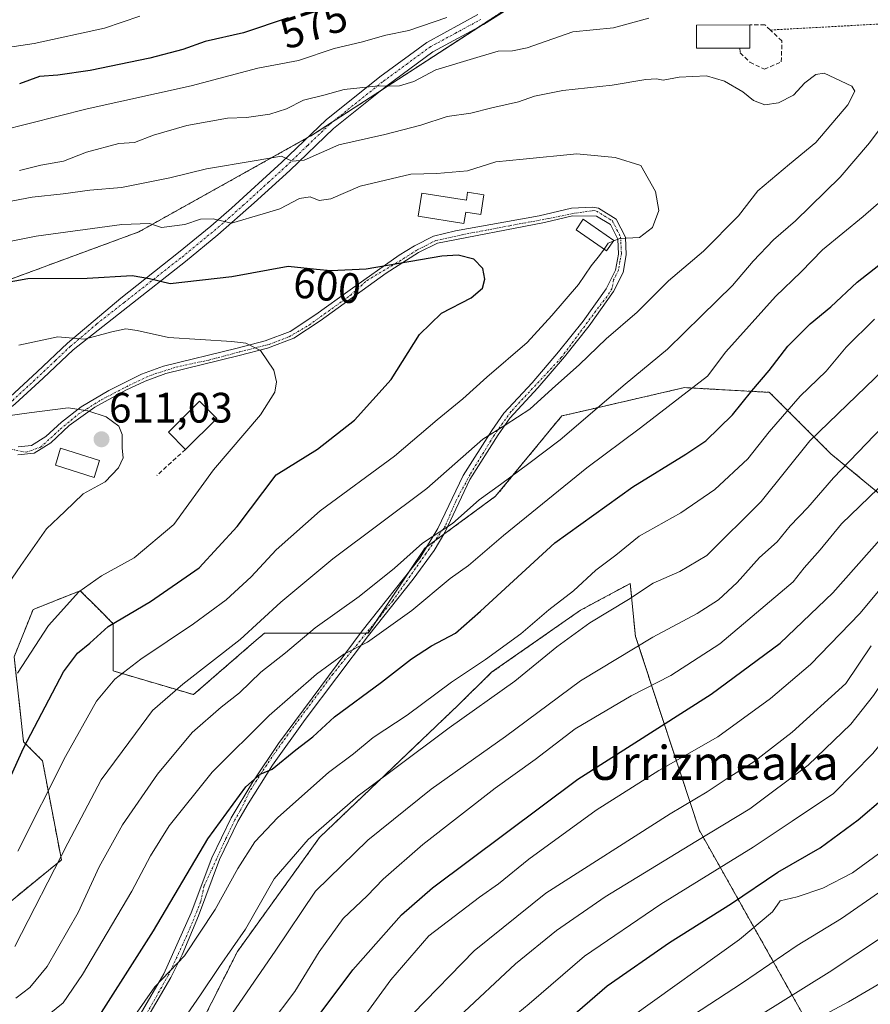
# Model space of a CAD drawing. Units: metres. Extents: x 599881 to 603303, y 4780060 to 4782425.
# Drawn here: x 601554 to 601754, y 4781294 to 4781526 of the extents above; entities that cross this region are included whole.
import ezdxf
from ezdxf.enums import TextEntityAlignment as Align

# ---------------------------------------------------------------- set-up
doc = ezdxf.new("R2010")
doc.units = ezdxf.units.M
doc.header["$MEASUREMENT"] = 0
for name, pattern in [('TRAZO_Y_PUNTO', [1, 0.5, -0.25, 0, -0.25]), ('TRAZOS', [0.75, 0.5, -0.25]), ('TRAZOSX2', [1.5, 1, -0.5])]:
    doc.linetypes.add(name, pattern=pattern)
for name, color, linetype, lineweight in [('Alambrada', 19, 'TRAZOS', 0), ('Arbolado forestal', 92, 'TRAZOS', 0), ('Arbolado forestal CxS', 92, 'Continuous', 0), ('Camino', 19, 'Continuous', 0), ('Camino Cxs', 19, 'Continuous', 0), ('Camino eje', 39, 'TRAZO_Y_PUNTO', 13), ('Carátula', 7, 'Continuous', 5), ('Curva de nivel maestra', 36, 'Continuous', 30), ('Curva de nivel normal', 36, 'Continuous', 0), ('Edificación', 1, 'Continuous', 13), ('Edificación Cxs', 1, 'Continuous', 13), ('Edificación ligera', 1, 'Continuous', 0), ('Edificación ligera Cxs', 1, 'Continuous', 0), ('Muro lineal', 1, 'TRAZOSX2', 13), ('Pastizal CxS', 92, 'Continuous', 0), ('Pista pavimentada', 135, 'Continuous', 13), ('Pista pavimentada Cxs', 135, 'Continuous', 0), ('Pista pavimentada eje', 135, 'TRAZO_Y_PUNTO', 0), ('Punto de cota en terreno', 7, 'Continuous', 0), ('Rótulo de curva de nivel directora', 19, 'Continuous', 0), ('Rótulo de punto de cota en terreno', 19, 'Continuous', 0), ('Texto cartográfico', 19, 'Continuous', 0)]:
    doc.layers.add(name, color=color, linetype=linetype, lineweight=lineweight)
doc.styles.add('Arial', font='txt', dxfattribs={"height": 0.2})

# ---------------------------------------------------------------- blocks, each defined once
blk = doc.blocks.new('*U151')
at = {"layer": 'Pastizal CxS', "color": 92, "linetype": 'Continuous', "lineweight": 0}
for points in [[(601776.16, 4781398.16, 538.76), (601745.01, 4781423.73, 561.78), (601730.56, 4781438.19, 572.78), (601710.54, 4781439.3, 580.4), (601687.58, 4781434, 585.2), (601681.62, 4781432.63, 586.87), (601666.05, 4781413.72, 584.01), (601649.37, 4781401.49, 584.25), (601636.03, 4781381.47, 580.41), (601611.56, 4781381.47, 588.29), (601609.08, 4781379.33, 588.28), (601594.88, 4781367.02, 588.18), (601575.97, 4781372.58, 595.63), (601575.97, 4781383.7, 599.45), (601572.25, 4781387.41, 602.01), (601568.18, 4781391.48, 604.89), (601557.06, 4781387.04, 607.37), (601552.61, 4781375.91, 606.11), (601554.84, 4781355.9, 600.09), (601559.29, 4781351.45, 597.43), (601563.74, 4781328.09, 589.53), (601551.5, 4781318.09, 592.85)], [(601545.81, 4781462.64, 600.18), (601581.96, 4781475.96, 595.34), (601622.87, 4781498.79, 588.08), (601674.38, 4781532.2, 579.04)]]:
    blk.add_polyline3d(points, dxfattribs=at)
blk = doc.blocks.new('*U237')
at = {"layer": 'Curva de nivel maestra', "color": 36, "linetype": 'Continuous', "lineweight": 30}
blk.add_polyline3d([(601540.5, 4781322.96, 600), (601554.8, 4781354.4, 600), (601564.26, 4781372.36, 600), (601567.52, 4781376.76, 600), (601570.44, 4781379.09, 600), (601574.74, 4781383.06, 600), (601584.72, 4781388.97, 600), (601596.18, 4781396.89, 600), (601605.18, 4781406.61, 600), (601614.38, 4781418.75, 600), (601624.09, 4781424.8, 600), (601632.8, 4781431.63, 600), (601641.43, 4781441.23, 600), (601648.08, 4781451.78, 600), (601653.31, 4781456.84, 600), (601660.32, 4781460.42, 600), (601662.98, 4781462.75, 600), (601663.5, 4781464.86, 600), (601663, 4781467.34, 600), (601660.89, 4781469.54, 600), (601657.2, 4781470.48, 600), (601653.36, 4781470.27, 600), (601635.55, 4781467.22, 600), (601627.21, 4781466.83, 600), (601623.86, 4781467.1, 600), (601617.21, 4781467.8, 600), (601603.93, 4781465.4, 600), (601589.39, 4781463.71, 600), (601584.49, 4781464.92, 600), (601580.41, 4781465.65, 600), (601569.78, 4781464.96, 600), (601555.86, 4781464.95, 600), (601544.34, 4781462.84, 600)], dxfattribs=at)
blk = doc.blocks.new('*U239')
at = {"layer": 'Curva de nivel maestra', "color": 36, "linetype": 'Continuous', "lineweight": 30}
blk.add_polyline3d([(601612.77, 4781275.97, 550), (601632.41, 4781302.22, 550), (601643.85, 4781315.14, 550), (601651.19, 4781321.54, 550), (601685.43, 4781347.07, 550), (601716.84, 4781367.09, 550), (601733.1, 4781379.09, 550), (601745.48, 4781390.96, 550), (601757.08, 4781404.12, 550)], dxfattribs=at)
blk = doc.blocks.new('*U240')
at = {"layer": 'Curva de nivel maestra', "color": 36, "linetype": 'Continuous', "lineweight": 30}
for points in [[(601569.38, 4781286.1, 575), (601585.46, 4781311.4, 575), (601598.24, 4781333.02, 575), (601607.23, 4781345.32, 575), (601610.56, 4781348.27, 575), (601613.39, 4781349.42, 575), (601618.96, 4781354.02, 575), (601622.95, 4781357.09, 575), (601628.09, 4781361.76, 575), (601639.13, 4781369.95, 575), (601646.21, 4781375.45, 575), (601650.97, 4781378.48, 575), (601656.58, 4781381.5, 575), (601662.47, 4781386.67, 575), (601679.99, 4781402.75, 575), (601698.39, 4781415.92, 575), (601710.87, 4781423.67, 575), (601715.54, 4781426.81, 575), (601721.85, 4781432.91, 575), (601726.43, 4781438.54, 575), (601730.51, 4781443.33, 575), (601734.87, 4781449.06, 575), (601740.19, 4781454.29, 575), (601745.04, 4781458.3, 575), (601751.22, 4781464.1, 575), (601756.37, 4781468.17, 575)], [(601617.15, 4781526.36, 575), (601606.66, 4781522.83, 575), (601597.64, 4781520.82, 575), (601592.36, 4781518.95, 575), (601584.58, 4781516.87, 575), (601570.56, 4781513.98, 575), (601562.89, 4781512.9, 575), (601558.55, 4781512.55, 575), (601553.86, 4781510.85, 575)]]:
    blk.add_polyline3d(points, dxfattribs=at)
blk = doc.blocks.new('*U253')
at = {"layer": 'Curva de nivel maestra', "color": 36, "linetype": 'Continuous', "lineweight": 30}
blk.add_polyline3d([(601679.49, 4781287.35, 525), (601692.31, 4781298.44, 525), (601707.04, 4781308.67, 525), (601721.6, 4781317.85, 525), (601732.54, 4781325.2, 525), (601742.54, 4781330.92, 525), (601751.48, 4781337.54, 525), (601757.32, 4781342.58, 525), (601765.48, 4781353.72, 525), (601770.2, 4781364.52, 525), (601773.61, 4781369.2, 525), (601781.34, 4781373.15, 525), (601790.54, 4781378.09, 525), (601796.44, 4781381.09, 525), (601805.36, 4781386.68, 525), (601825.07, 4781398.12, 525), (601835.8, 4781404.15, 525), (601850.98, 4781414.37, 525), (601878.47, 4781431.77, 525), (601905.84, 4781447.89, 525), (601923.25, 4781459.46, 525)], dxfattribs=at)
blk = doc.blocks.new('5PATER')
at = {"layer": 'Carátula', "linetype": 'Continuous', "lineweight": 5}
h = blk.add_hatch(color=250, dxfattribs=at)
edge = h.paths.add_edge_path()
edge.add_ellipse((0, 0.01), major_axis=(-1.33, -1.34), ratio=0.999422, start_angle=0, end_angle=360)

msp = doc.modelspace()

# ---------------------------------------------------------------- linework, layer by layer
at = {"layer": 'Alambrada', "color": 19, "linetype": 'TRAZOS', "lineweight": 0}
msp.add_polyline3d([(601838.79, 4781534.86, 577.13), (601796.24, 4781529.38, 585.53), (601771.11, 4781525.73, 587), (601730.78, 4781523.5, 587.69)], dxfattribs=at)
at = {"layer": 'Arbolado forestal', "color": 92, "linetype": 'TRAZOS', "lineweight": 0}
for points in [[(601545.81, 4781462.64, 600.18), (601581.96, 4781475.96, 595.34), (601621.75, 4781498.16, 588.28), (601622.87, 4781498.79, 588.08), (601627.65, 4781501.89, 587.28), (601638.96, 4781509.22, 585.2), (601662.02, 4781524.18, 581.15), (601674.38, 4781532.2, 579.05)], [(601551.5, 4781318.09, 592.85), (601563.74, 4781328.1, 589.53), (601559.29, 4781351.45, 597.43), (601554.84, 4781355.9, 600.09), (601552.61, 4781375.91, 606.11), (601557.06, 4781387.04, 607.37), (601568.18, 4781391.48, 604.89), (601572.25, 4781387.42, 602.01), (601575.97, 4781383.7, 599.45), (601575.97, 4781372.58, 595.63), (601594.88, 4781367.02, 588.18), (601609.08, 4781379.33, 588.28), (601611.56, 4781381.47, 588.29), (601634.23, 4781381.47, 580.9), (601635.58, 4781381.47, 580.53), (601636.02, 4781381.47, 580.41), (601637.97, 4781384.39, 580.97), (601645.72, 4781396.02, 583.57), (601649.37, 4781401.49, 584.25), (601649.86, 4781401.85, 584.27), (601651.71, 4781403.21, 584.34), (601653.79, 4781404.73, 584.25), (601666.05, 4781413.72, 584.01), (601681.62, 4781432.63, 586.87), (601687.58, 4781434.01, 585.2), (601710.54, 4781439.3, 580.4), (601730.56, 4781438.19, 572.78), (601745.01, 4781423.73, 561.78), (601776.16, 4781398.16, 538.76)], [(601739.27, 4781290.23, 505.48), (601713.98, 4781335.19, 536.23), (601699, 4781380.73, 560.94), (601697.75, 4781393.16, 566.04), (601686.01, 4781386.86, 566.88), (601665.11, 4781372.26, 567.57), (601657.2, 4781364.51, 566.66), (601624.56, 4781333.36, 563.89), (601605.22, 4781306.53, 564.24), (601596.06, 4781288.4, 562.85), (601594.19, 4781275.3, 557.97), (601605.42, 4781267.19, 550.05)]]:
    msp.add_polyline3d(points, dxfattribs=at)
at = {"layer": 'Arbolado forestal CxS', "color": 92, "linetype": 'Continuous', "lineweight": 0}
for points in [[(601674.38, 4781532.2, 579.04), (601622.87, 4781498.79, 588.08), (601581.96, 4781475.96, 595.34), (601545.81, 4781462.64, 600.18), (601545.81, 4781462.64, 600.18), (601529.45, 4781478.03, 590.65), (601509.06, 4781471.65, 593.53), (601469.43, 4781467.17, 598.76), (601448.34, 4781462.06, 604.18), (601421.5, 4781462.7, 606.61), (601452.81, 4781525.33, 565.88), (601472.84, 4781533.21, 557.52)], [(601551.5, 4781318.09, 592.85), (601563.74, 4781328.09, 589.53), (601559.29, 4781351.45, 597.43), (601554.84, 4781355.9, 600.09), (601552.61, 4781375.91, 606.11), (601557.06, 4781387.04, 607.37), (601568.18, 4781391.48, 604.89), (601572.25, 4781387.41, 602.01), (601575.97, 4781383.7, 599.45), (601575.97, 4781372.58, 595.63), (601594.88, 4781367.02, 588.18), (601609.08, 4781379.33, 588.28), (601611.56, 4781381.47, 588.29), (601636.03, 4781381.47, 580.41), (601649.37, 4781401.49, 584.25), (601666.05, 4781413.72, 584.01), (601681.62, 4781432.63, 586.87), (601687.58, 4781434, 585.2), (601710.54, 4781439.3, 580.4), (601730.56, 4781438.19, 572.78), (601745.01, 4781423.73, 561.78), (601776.16, 4781398.16, 538.76)], [(601739.27, 4781290.23, 505.48), (601713.98, 4781335.19, 536.23), (601699, 4781380.73, 560.94), (601697.75, 4781393.16, 566.04), (601686.01, 4781386.86, 566.88), (601665.11, 4781372.26, 567.57), (601657.2, 4781364.51, 566.66), (601624.56, 4781333.36, 563.89), (601605.22, 4781306.53, 564.24), (601596.06, 4781288.4, 562.85)]]:
    msp.add_polyline3d(points, dxfattribs=at)
msp.add_polyline3d([(601739.27, 4781290.23, 505.48), (601742.06, 4781285.28, 502.2), (601738.94, 4781276.55, 497.42), (601706.49, 4781258.46, 501.41), (601687.15, 4781257.83, 510.56), (601670.31, 4781264.69, 519.81), (601658.45, 4781274.05, 528.81), (601649.09, 4781277.79, 533.83), (601640.76, 4781276.6, 535.72), (601635.99, 4781275.92, 538.67), (601632.25, 4781264.07, 537.92), (601605.42, 4781267.19, 550.05), (601594.19, 4781275.3, 557.97), (601596.06, 4781288.4, 562.85), (601605.22, 4781306.53, 564.24), (601624.56, 4781333.36, 563.89), (601657.2, 4781364.51, 566.66), (601665.11, 4781372.26, 567.57), (601686.01, 4781386.86, 566.88), (601697.75, 4781393.16, 566.04), (601699, 4781380.73, 560.94), (601713.98, 4781335.19, 536.23), (601739.27, 4781290.23, 505.48)], close=True, dxfattribs=at)
at = {"layer": 'Camino', "color": 19, "linetype": 'Continuous', "lineweight": 0}
for points in [[(601553.55, 4781425.32, 611.06), (601556.73, 4781425.66, 610.96), (601560.12, 4781427.76, 610.75), (601563.74, 4781431.2, 610.32), (601568.43, 4781434.78, 609.58), (601574.94, 4781438.65, 608.36), (601582.62, 4781442.45, 607.26), (601587.79, 4781444.37, 606.7), (601605.15, 4781448.6, 605.32), (601611.75, 4781450.34, 604.29), (601617.64, 4781452.55, 603.17), (601623.69, 4781456.52, 601.84), (601631.75, 4781462.36, 600.52), (601643.36, 4781470.47, 599.63), (601646.97, 4781472.72, 599.39), (601651.4, 4781474.98, 598.93), (601656.6, 4781476.25, 598.55), (601676.27, 4781479.78, 597.24), (601683.94, 4781481.58, 596.96), (601688.93, 4781481.76, 596.62), (601690.29, 4781481.53, 596.46), (601694.47, 4781478.97, 595.83), (601696.63, 4781474.74, 594.85), (601696.83, 4781470.58, 594.01), (601696.07, 4781466.37, 593.17), (601693.86, 4781461.94, 592.39), (601688.1, 4781453.85, 591.76), (601682.29, 4781446.57, 591.45), (601675.99, 4781439.24, 590.78), (601669.41, 4781432.13, 589.94), (601666.63, 4781428.22, 589.44), (601660.01, 4781417.69, 587.43), (601654.07, 4781405.22, 584.36), (601651.61, 4781400.93, 583.46), (601646.66, 4781394.18, 582.85), (601636.08, 4781380.91, 580.21), (601621.21, 4781361.13, 576.61), (601613.52, 4781350.37, 574.82), (601607.76, 4781341.33, 573.66), (601605.35, 4781337.15, 573.28), (601600.99, 4781328.21, 572.25), (601596.03, 4781314.94, 571.04), (601592.21, 4781305.73, 570.13), (601589.52, 4781300.44, 569.64), (601579.47, 4781283.19, 568.24)], [(601576.75, 4781282.14, 568.24), (601587.9, 4781301.27, 570.28), (601594.35, 4781315.63, 571.78), (601599.17, 4781328.58, 573.03), (601603.75, 4781338.02, 573.97), (601608.82, 4781346.5, 575.13), (601614.86, 4781355.5, 576.15), (601634.64, 4781382.02, 580.99), (601648.2, 4781399.15, 583.7), (601652.47, 4781406.09, 585.12), (601658.41, 4781418.57, 588.4), (601665.12, 4781429.23, 590), (601668, 4781433.28, 590.42), (601674.63, 4781440.45, 591.43), (601680.89, 4781447.73, 592.17), (601686.65, 4781454.94, 592.4), (601692.08, 4781462.55, 592.74), (601694.33, 4781466.96, 593.55), (601695, 4781470.7, 594.23), (601694.83, 4781474.26, 594.85), (601693.09, 4781477.69, 595.76), (601689.78, 4781479.71, 596.43), (601684.14, 4781479.76, 596.94), (601677.59, 4781478.2, 597.21), (601652.34, 4781473.35, 599.31), (601647.87, 4781471.14, 599.69), (601640.23, 4781466.22, 600.05), (601624.72, 4781455.02, 601.98), (601618.47, 4781450.92, 603.32), (601612.3, 4781448.6, 604.6), (601605.6, 4781446.84, 605.65), (601588.32, 4781442.64, 607.1), (601583.46, 4781440.84, 607.54), (601578.95, 4781438.69, 608.1), (601571.62, 4781434.67, 609.43), (601565.61, 4781430.4, 610.42), (601561.23, 4781426.31, 610.81), (601557.34, 4781423.89, 611.07), (601553.52, 4781423.49, 611.25)]]:
    msp.add_polyline3d(points, dxfattribs=at)
at = {"layer": 'Camino Cxs', "color": 19, "linetype": 'Continuous', "lineweight": 0}
for points in [[(601553.55, 4781425.32, 611.06), (601556.73, 4781425.66, 610.96), (601560.12, 4781427.76, 610.75), (601563.74, 4781431.2, 610.32), (601568.43, 4781434.78, 609.58), (601574.94, 4781438.65, 608.36), (601582.62, 4781442.45, 607.26), (601587.79, 4781444.37, 606.7), (601605.15, 4781448.6, 605.32), (601611.75, 4781450.34, 604.29), (601617.64, 4781452.55, 603.17), (601623.69, 4781456.52, 601.84), (601631.75, 4781462.36, 600.52), (601643.36, 4781470.47, 599.63), (601646.97, 4781472.72, 599.39), (601651.4, 4781474.98, 598.93), (601656.6, 4781476.25, 598.55), (601676.27, 4781479.78, 597.24), (601683.94, 4781481.58, 596.96), (601688.93, 4781481.76, 596.62), (601690.29, 4781481.53, 596.46), (601694.47, 4781478.97, 595.83), (601696.63, 4781474.74, 594.85), (601696.83, 4781470.58, 594.01), (601696.07, 4781466.37, 593.17), (601693.86, 4781461.94, 592.39), (601688.1, 4781453.85, 591.76), (601682.29, 4781446.57, 591.45), (601675.99, 4781439.24, 590.78), (601669.41, 4781432.13, 589.94), (601666.63, 4781428.22, 589.44), (601660.01, 4781417.69, 587.43), (601654.07, 4781405.22, 584.36), (601651.61, 4781400.93, 583.46), (601646.66, 4781394.18, 582.85), (601636.08, 4781380.91, 580.21), (601621.21, 4781361.13, 576.61), (601613.52, 4781350.37, 574.82), (601607.76, 4781341.33, 573.66), (601605.35, 4781337.15, 573.28), (601600.99, 4781328.21, 572.25), (601596.03, 4781314.94, 571.04), (601592.21, 4781305.73, 570.13), (601589.52, 4781300.44, 569.64), (601579.47, 4781283.19, 568.24)], [(601576.75, 4781282.14, 568.24), (601587.9, 4781301.27, 570.28), (601594.35, 4781315.63, 571.78), (601599.17, 4781328.58, 573.03), (601603.75, 4781338.02, 573.97), (601608.82, 4781346.5, 575.13), (601614.86, 4781355.5, 576.15), (601634.64, 4781382.02, 580.99), (601648.2, 4781399.15, 583.7), (601652.47, 4781406.09, 585.12), (601658.41, 4781418.57, 588.4), (601665.12, 4781429.23, 590), (601668, 4781433.28, 590.42), (601674.63, 4781440.45, 591.43), (601680.89, 4781447.73, 592.17), (601686.65, 4781454.94, 592.4), (601692.08, 4781462.55, 592.74), (601694.33, 4781466.96, 593.55), (601695, 4781470.7, 594.23), (601694.83, 4781474.26, 594.85), (601693.09, 4781477.69, 595.76), (601689.78, 4781479.71, 596.43), (601684.14, 4781479.76, 596.94), (601677.59, 4781478.2, 597.21), (601652.34, 4781473.35, 599.31), (601647.87, 4781471.14, 599.69), (601640.23, 4781466.22, 600.05), (601624.72, 4781455.02, 601.98), (601618.47, 4781450.92, 603.32), (601612.3, 4781448.6, 604.6), (601605.6, 4781446.84, 605.65), (601588.32, 4781442.64, 607.1), (601583.46, 4781440.84, 607.54), (601578.95, 4781438.69, 608.1), (601571.62, 4781434.67, 609.43), (601565.61, 4781430.4, 610.42), (601561.23, 4781426.31, 610.81), (601557.34, 4781423.89, 611.07), (601553.52, 4781423.49, 611.25)]]:
    msp.add_polyline3d(points, dxfattribs=at)
at = {"layer": 'Camino eje', "color": 39, "linetype": 'TRAZO_Y_PUNTO', "lineweight": 13}
msp.add_polyline3d([(601550.84, 4781425.02, 611.18), (601555.42, 4781424.09, 611.13), (601558.81, 4781425.26, 610.93), (601563.47, 4781429.49, 610.54), (601567.81, 4781433.09, 610.04), (601573.2, 4781436.47, 608.95), (601579.76, 4781439.86, 607.82), (601584.74, 4781442.19, 607.29), (601590.67, 4781444.09, 606.61), (601598.5, 4781445.79, 606.07), (601605.69, 4781447.69, 605.48), (601612.68, 4781449.49, 604.36), (601617.44, 4781451.29, 603.41), (601622.1, 4781454.04, 602.36), (601631.83, 4781461.03, 600.67), (601635.76, 4781464.54, 600.16), (601643.37, 4781469.07, 599.85), (601647.6, 4781471.72, 599.58), (601651.94, 4781473.94, 599.18), (601658.19, 4781475.31, 598.58), (601669.41, 4781477.43, 597.7), (601678.51, 4781479.12, 597.15), (601684.86, 4781480.39, 596.92), (601689.12, 4781480.99, 596.57), (601689.8, 4781480.87, 596.48), (601691.89, 4781479.59, 596.15), (601693.55, 4781478.58, 595.9), (601694.63, 4781476.47, 595.34), (601695.5, 4781474.75, 594.92), (601695.68, 4781470.89, 594.2), (601695.35, 4781469.02, 593.92), (601694.97, 4781466.92, 593.46), (601693.86, 4781464.7, 593.01), (601693.48, 4781462.67, 592.58), (601692.32, 4781460.77, 592.41), (601690.31, 4781458.23, 592.31), (601681.53, 4781446.37, 591.62), (601669.67, 4781433.67, 590.42), (601665.54, 4781427.85, 589.5), (601660.04, 4781418.86, 587.9), (601656.65, 4781412.51, 586.37), (601654.22, 4781406.79, 584.94), (601649.67, 4781400.29, 583.72), (601641.84, 4781389.12, 582.29), (601627.69, 4781371.83, 578.66), (601617.8, 4781358.57, 576.2), (601613.96, 4781353.19, 575.53), (601610.94, 4781348.69, 575.26), (601608.06, 4781344.17, 574.45), (601605.88, 4781339.69, 573.9), (601604.62, 4781337.51, 573.58), (601602.5, 4781333.15, 572.58), (601600.32, 4781328.32, 572.52), (601597.37, 4781322.01, 571.6), (601596.55, 4781318.2, 571.27), (601594.64, 4781313.41, 571.06), (601592.38, 4781308.29, 570.44), (601589.01, 4781301.02, 569.95), (601584, 4781292.24, 569.52)], dxfattribs=at)
at = {"layer": 'Curva de nivel normal', "color": 36, "linetype": 'Continuous', "lineweight": 0}
for points in [[(601654.57, 4781526.45, 580), (601645.62, 4781523.38, 580), (601640.18, 4781522.31, 580), (601634.34, 4781520.67, 580), (601628, 4781519.14, 580), (601619.64, 4781516.32, 580), (601610.05, 4781514.52, 580), (601594.36, 4781510.38, 580), (601569.8, 4781504.94, 580), (601549.28, 4781499.79, 580)], [(601582.23, 4781526.75, 570), (601573.89, 4781523.96, 570), (601557.33, 4781520.36, 570), (601549.45, 4781519.12, 570)], [(601702.11, 4781526.3, 585), (601693.85, 4781524.04, 585), (601684.22, 4781523.04, 585), (601679.55, 4781521.42, 585), (601673.51, 4781519.31, 585), (601670.05, 4781518.62, 585), (601666.61, 4781518.52, 585), (601661.61, 4781517.03, 585), (601651.98, 4781514.1, 585), (601646.78, 4781511.41, 585), (601643.42, 4781510.34, 585), (601637.77, 4781510.29, 585), (601630.34, 4781509.53, 585), (601625.59, 4781508.19, 585), (601620.78, 4781506.96, 585), (601616.76, 4781504.98, 585), (601612.86, 4781503.7, 585), (601607.38, 4781502.94, 585), (601602.89, 4781502.72, 585), (601593.28, 4781501.03, 585), (601585.46, 4781498.76, 585), (601580.95, 4781497.03, 585), (601577.25, 4781496.75, 585), (601569.65, 4781494.77, 585), (601564.25, 4781492.66, 585), (601558.89, 4781491.65, 585), (601553.89, 4781490.4, 585)], [(601544.02, 4781481.69, 590), (601556.9, 4781484.14, 590), (601564.15, 4781484.93, 590), (601570.46, 4781485.77, 590), (601577.92, 4781486.46, 590), (601589.32, 4781488.72, 590), (601597.92, 4781490.81, 590), (601609.18, 4781492.69, 590), (601615.63, 4781493.81, 590), (601618.1, 4781492.62, 590), (601620.97, 4781492.87, 590), (601629.1, 4781496.49, 590), (601639.98, 4781498.88, 590), (601648.44, 4781501.1, 590), (601654.6, 4781503.15, 590), (601660.22, 4781503.94, 590), (601665.18, 4781505.19, 590), (601671.42, 4781506.56, 590), (601675.18, 4781507.94, 590), (601681.88, 4781509.25, 590), (601693.54, 4781510.53, 590), (601701.44, 4781511.88, 590), (601703.94, 4781512.04, 590), (601705.55, 4781511.72, 590), (601709.32, 4781512.42, 590), (601715.72, 4781512.68, 590), (601719.97, 4781511.48, 590), (601724.29, 4781508.92, 590), (601726.84, 4781506.88, 590), (601729.47, 4781505.88, 590), (601732.68, 4781506.38, 590), (601736.21, 4781508.19, 590), (601738.88, 4781511.06, 590), (601741.5, 4781513.06, 590), (601743.42, 4781513.31, 590), (601749.94, 4781510.26, 590), (601750.71, 4781509.11, 590), (601749.06, 4781505.86, 590), (601741.47, 4781497, 590), (601735.26, 4781491.92, 590), (601727.8, 4781485.66, 590), (601723.24, 4781479.77, 590), (601715.03, 4781471.4, 590), (601706.78, 4781464.41, 590), (601699.4, 4781457.08, 590), (601692.08, 4781450.75, 590), (601685.82, 4781444.75, 590), (601679.37, 4781439, 590), (601674.13, 4781434.26, 590), (601668.3, 4781430.47, 590), (601663.07, 4781427.18, 590), (601649.88, 4781415.55, 590), (601627.66, 4781398.96, 590), (601615.45, 4781388.81, 590), (601605.88, 4781380, 590), (601592.36, 4781369.44, 590), (601585.23, 4781363.26, 590), (601581.17, 4781357.89, 590), (601573.08, 4781346.94, 590), (601565.28, 4781332.05, 590), (601552.74, 4781307.68, 590)], [(601553.04, 4781295.5, 585), (601556.34, 4781298.04, 585), (601560.36, 4781302.98, 585), (601567.72, 4781315.74, 585), (601572.62, 4781326.47, 585), (601578.16, 4781336.36, 585), (601586.37, 4781348.25, 585), (601594.52, 4781358.09, 585), (601601.35, 4781364.09, 585), (601605.69, 4781367.4, 585), (601610.7, 4781372.3, 585), (601616.55, 4781376.85, 585), (601623.55, 4781382.72, 585), (601633.88, 4781390.14, 585), (601642.22, 4781396.77, 585), (601648.81, 4781402.7, 585), (601655.92, 4781407.31, 585), (601662.14, 4781412.86, 585), (601667.22, 4781416.46, 585), (601673.88, 4781421.46, 585), (601681.22, 4781426.99, 585), (601696.54, 4781440.14, 585), (601706.54, 4781448.39, 585), (601714.54, 4781456.2, 585), (601721.87, 4781463.36, 585), (601726.76, 4781469.1, 585), (601731.48, 4781474.12, 585), (601736.67, 4781478.61, 585), (601747.2, 4781488.89, 585), (601754.12, 4781496.94, 585), (601759.84, 4781504.61, 585)], [(601693.77, 4781473.81, 595), (601695.21, 4781474.42, 595), (601699.98, 4781474.68, 595), (601703.04, 4781477.04, 595), (601704.51, 4781480.99, 595), (601703.74, 4781485.51, 595), (601700.3, 4781491.64, 595), (601694.24, 4781493.5, 595), (601685.21, 4781494.37, 595), (601672.55, 4781493.13, 595), (601666.07, 4781492.44, 595), (601659.42, 4781490.33, 595), (601652.2, 4781489.72, 595), (601646.08, 4781489.59, 595), (601634.15, 4781486.7, 595), (601627.22, 4781483.72, 595), (601624.51, 4781483.36, 595), (601622.38, 4781484.26, 595), (601619.84, 4781483.83, 595), (601615.22, 4781481.38, 595), (601611.26, 4781480.2, 595), (601603.85, 4781478.05, 595), (601599.5, 4781479.08, 595), (601596.51, 4781478.95, 595), (601592.79, 4781477.69, 595), (601587.37, 4781477.04, 595), (601584.5, 4781477.94, 595), (601577.98, 4781477.72, 595), (601557.83, 4781474.94, 595), (601545.5, 4781472.54, 595)], [(601929.95, 4781487.07, 535), (601907.25, 4781471.08, 535), (601881.64, 4781455.99, 535), (601836.28, 4781427.45, 535), (601823.86, 4781420.77, 535), (601818.53, 4781417.18, 535), (601814.2, 4781413.38, 535), (601808.86, 4781410.01, 535), (601804.53, 4781406.82, 535), (601800.53, 4781404.77, 535), (601795.05, 4781401.36, 535), (601783.62, 4781394.48, 535), (601770.72, 4781385.2, 535), (601760, 4781374.26, 535), (601755.09, 4781366.84, 535), (601749.77, 4781360.09, 535), (601739.7, 4781350.43, 535), (601725.91, 4781340.09, 535), (601713.21, 4781332.44, 535), (601691.88, 4781319.4, 535), (601680.42, 4781311.5, 535), (601670.72, 4781303.6, 535), (601657.45, 4781291.18, 535)], [(601560.89, 4781291.75, 580), (601564.17, 4781294.47, 580), (601568.72, 4781301.07, 580), (601580.36, 4781320.76, 580), (601584.75, 4781329.09, 580), (601589.15, 4781336.09, 580), (601599.25, 4781348.76, 580), (601612.73, 4781362.09, 580), (601623.86, 4781371.82, 580), (601630.26, 4781376.53, 580), (601635.9, 4781379.36, 580), (601646.29, 4781386.8, 580), (601655.34, 4781394.37, 580), (601659.64, 4781397.42, 580), (601667.89, 4781404.46, 580), (601687.5, 4781420.44, 580), (601700.17, 4781429.82, 580), (601715.93, 4781442, 580), (601720.32, 4781447.69, 580), (601731.99, 4781460.78, 580), (601738, 4781466.56, 580), (601743.06, 4781471.76, 580), (601752.67, 4781479.58, 580), (601756.86, 4781483.26, 580)], [(601693.77, 4781473.81, 595), (601692.54, 4781473.3, 595), (601691.59, 4781471.93, 595)], [(601691.59, 4781471.93, 595), (601690.54, 4781470.42, 595), (601688.54, 4781467.96, 595), (601685.54, 4781463.56, 595), (601679.29, 4781456.26, 595), (601673.51, 4781449.89, 595), (601663.98, 4781441.75, 595), (601658.29, 4781436.68, 595), (601652.24, 4781431.74, 595), (601642.22, 4781423.18, 595), (601624.75, 4781410.26, 595), (601614.36, 4781401.12, 595), (601608.43, 4781394.72, 595), (601602.56, 4781389.35, 595), (601594.89, 4781383.65, 595), (601582.5, 4781375.38, 595), (601576.33, 4781370.68, 595), (601572.04, 4781365.45, 595), (601564.74, 4781352.43, 595), (601553.49, 4781330.18, 595)], [(601667.27, 4781288.67, 530), (601673.98, 4781294.24, 530), (601686.98, 4781305.39, 530), (601704.96, 4781317.68, 530), (601726.7, 4781331.1, 530), (601735.89, 4781337.18, 530), (601745.64, 4781343.76, 530), (601754.93, 4781353.11, 530), (601762.53, 4781362.57, 530), (601766.58, 4781370.17, 530), (601769.43, 4781373.72, 530), (601775.86, 4781379, 530), (601792.2, 4781389.25, 530), (601801.2, 4781395.03, 530), (601811.86, 4781400.92, 530), (601826.86, 4781411.12, 530), (601836.85, 4781416.93, 530), (601846.19, 4781422.44, 530), (601854.05, 4781426.71, 530), (601861.98, 4781432.13, 530), (601880.72, 4781444.07, 530), (601906.51, 4781459.15, 530), (601920.19, 4781468.2, 530)], [(601574.5, 4781282.08, 570), (601585.78, 4781298.2, 570), (601592.75, 4781305.54, 570), (601599.99, 4781316.44, 570), (601605.28, 4781326.1, 570), (601609.34, 4781332.33, 570), (601614.76, 4781338.05, 570), (601626.71, 4781348.67, 570), (601632.59, 4781353.1, 570), (601637.22, 4781356.9, 570), (601645.22, 4781362.17, 570), (601655.67, 4781369.97, 570), (601663.69, 4781375.25, 570), (601672, 4781381.35, 570), (601678.55, 4781386.98, 570), (601684.4, 4781391.46, 570), (601689.62, 4781396.29, 570), (601694.39, 4781399.85, 570), (601699.87, 4781404.31, 570), (601709.67, 4781409.85, 570), (601717.68, 4781415.3, 570), (601725.5, 4781422.51, 570), (601730.5, 4781428.86, 570), (601737.8, 4781437.26, 570), (601743.9, 4781443.17, 570), (601748.65, 4781448.86, 570), (601755.28, 4781455.45, 570)], [(601553.37, 4781372.03, 605), (601560.73, 4781383.28, 605), (601567.89, 4781391.23, 605), (601573.23, 4781395, 605), (601580.89, 4781399.19, 605), (601590.23, 4781407.1, 605), (601599.6, 4781419.94, 605), (601610.66, 4781432.86, 605), (601614.03, 4781438.21, 605), (601614.41, 4781440.7, 605), (601613.81, 4781443.42, 605), (601610.69, 4781448.02, 605), (601607.19, 4781449.75, 605), (601603.94, 4781450.18, 605), (601588.98, 4781451.1, 605), (601581.56, 4781452.75, 605), (601578.92, 4781453.13, 605), (601575.63, 4781452.41, 605), (601569.16, 4781450.72, 605), (601562.93, 4781451.29, 605), (601553.72, 4781449.32, 605)], [(601591.11, 4781288.48, 565), (601596.54, 4781296.32, 565), (601601.02, 4781302.99, 565), (601607.1, 4781311.77, 565), (601613.9, 4781323.62, 565), (601621.9, 4781332.87, 565), (601633.67, 4781343.18, 565), (601642, 4781349.4, 565), (601655.12, 4781359.2, 565), (601670.56, 4781370.15, 565), (601680.45, 4781378.25, 565), (601688.22, 4781383.92, 565), (601697.36, 4781389.44, 565), (601703.17, 4781393.26, 565), (601709.43, 4781396.02, 565), (601715.82, 4781399.75, 565), (601728.63, 4781412.51, 565), (601740.1, 4781426.75, 565), (601766.37, 4781452.12, 565)], [(601918.36, 4781445.42, 520), (601904.25, 4781436.08, 520), (601895.14, 4781430.75, 520), (601883.35, 4781424.46, 520), (601858.85, 4781408.68, 520), (601835.75, 4781392.19, 520), (601823.44, 4781385.38, 520), (601806.42, 4781376.84, 520), (601795.18, 4781370.93, 520), (601787.8, 4781366.83, 520), (601779.54, 4781362.74, 520), (601777.57, 4781360.93, 520), (601775.24, 4781356.84, 520), (601773.83, 4781350.76, 520), (601771.56, 4781345.11, 520), (601766.95, 4781339.49, 520), (601757.12, 4781330.16, 520), (601750.16, 4781325.02, 520), (601743.13, 4781321.4, 520), (601737.09, 4781319.36, 520), (601733.1, 4781318.48, 520), (601731.3, 4781315.89, 520), (601723.47, 4781309.34, 520), (601698.33, 4781291.32, 520)], [(601546.83, 4781386.72, 610), (601554.23, 4781397.41, 610), (601560.23, 4781406.04, 610), (601564.56, 4781410.12, 610), (601568.89, 4781414.28, 610), (601574.05, 4781417.1, 610), (601577.2, 4781420.42, 610), (601578.3, 4781422.75, 610), (601578.07, 4781425.08, 610), (601578.08, 4781428.28, 610), (601577.3, 4781430.22, 610), (601574.27, 4781432.46, 610), (601569.97, 4781433.82, 610), (601565.35, 4781434.54, 610), (601556.18, 4781433.38, 610), (601549.96, 4781432.48, 610)], [(601916.65, 4781432.35, 515), (601875.05, 4781408.7, 515), (601858.31, 4781398.01, 515), (601846.1, 4781389.4, 515), (601838.2, 4781382.64, 515), (601830.8, 4781377.32, 515), (601819.45, 4781372.01, 515), (601794.67, 4781360.21, 515), (601786.33, 4781356.77, 515), (601782.56, 4781355.01, 515), (601779.3, 4781347.62, 515), (601778.38, 4781341.92, 515), (601776.18, 4781337.39, 515), (601766.03, 4781327.06, 515), (601747.54, 4781314.26, 515), (601737.12, 4781307.94, 515), (601724.23, 4781299.17, 515), (601710.64, 4781290.26, 515)], [(601722.94, 4781288.14, 510), (601744.65, 4781301.69, 510), (601757.22, 4781310, 510), (601762.93, 4781313.19, 510), (601768.88, 4781316.96, 510), (601776.16, 4781322.72, 510), (601781.54, 4781328.09, 510), (601783.42, 4781330.76, 510), (601784.39, 4781333.76, 510), (601785.86, 4781340.78, 510), (601788.2, 4781346.07, 510), (601790.7, 4781348.48, 510), (601804.53, 4781354.78, 510), (601819.86, 4781361.35, 510), (601832.19, 4781366.56, 510), (601841.34, 4781372.84, 510), (601845.15, 4781376.58, 510), (601851.01, 4781381.75, 510), (601871.85, 4781396.22, 510), (601889.11, 4781406.26, 510), (601913.6, 4781419.14, 510), (601937.01, 4781433.44, 510)], [(601600.73, 4781287.2, 560), (601614.09, 4781306.62, 560), (601623.63, 4781320.74, 560), (601635.94, 4781332.76, 560), (601650.85, 4781344.78, 560), (601668.37, 4781357.17, 560), (601686.07, 4781370.23, 560), (601703.09, 4781380.53, 560), (601713.54, 4781386.11, 560), (601718.56, 4781389.35, 560), (601722.93, 4781393.38, 560), (601728.24, 4781399.3, 560), (601732.39, 4781402.97, 560), (601735.46, 4781406.75, 560), (601739.61, 4781411.08, 560), (601745.67, 4781418.08, 560), (601757.23, 4781430.08, 560)], [(601612.67, 4781289.12, 555), (601618.74, 4781297.1, 555), (601624.44, 4781306.44, 555), (601630.14, 4781314.32, 555), (601635.78, 4781319.62, 555), (601639.54, 4781323.53, 555), (601648.88, 4781331.72, 555), (601665.95, 4781344.96, 555), (601675.33, 4781351.77, 555), (601684.77, 4781358.98, 555), (601697.99, 4781366.71, 555), (601707.36, 4781371.49, 555), (601718.87, 4781378.98, 555), (601736.18, 4781393.55, 555), (601738.77, 4781396.87, 555), (601742.52, 4781401.09, 555), (601747.54, 4781407.22, 555), (601756.2, 4781415.56, 555)], [(601918.84, 4781411.15, 505), (601887.52, 4781394.33, 505), (601866.52, 4781381.27, 505), (601849.19, 4781367.86, 505), (601836.19, 4781355.83, 505), (601830.52, 4781352.74, 505), (601826, 4781352.23, 505), (601819.08, 4781350.43, 505), (601810.34, 4781346.72, 505), (601801.87, 4781342.25, 505), (601798.57, 4781340.99, 505), (601796.62, 4781340.86, 505), (601795.06, 4781338.85, 505), (601793.91, 4781334.51, 505), (601793.46, 4781329.22, 505), (601792.43, 4781325.61, 505), (601790.4, 4781322.56, 505), (601786.58, 4781318.98, 505), (601781.86, 4781315.26, 505), (601774.86, 4781309.48, 505), (601765.86, 4781304.38, 505), (601749.2, 4781294.7, 505), (601738.5, 4781288.94, 505)], [(601760.68, 4781396.61, 545), (601751.84, 4781386.14, 545), (601740.27, 4781374.09, 545), (601730.84, 4781366.06, 545), (601718.42, 4781357.05, 545), (601704.54, 4781349.11, 545), (601689.7, 4781339.81, 545), (601673.84, 4781328.29, 545), (601666.71, 4781322.43, 545), (601662.22, 4781319.3, 545), (601650.34, 4781310.19, 545), (601641.36, 4781299.84, 545), (601626, 4781278.72, 545)], [(601754.56, 4781378.5, 540), (601748.57, 4781369.61, 540), (601735.92, 4781358.18, 540), (601726.87, 4781351.22, 540), (601720.87, 4781347.45, 540), (601715.87, 4781344.11, 540), (601707.21, 4781338.91, 540), (601677.88, 4781320.29, 540), (601660.98, 4781306.71, 540), (601646.62, 4781291.96, 540)]]:
    msp.add_polyline3d(points, dxfattribs=at)
at = {"layer": 'Edificación', "color": 1, "linetype": 'Continuous', "lineweight": 13}
for points in [[(601723.62, 4781519.26, 588.88), (601713.37, 4781519.24, 588.47), (601713.36, 4781524.68, 591.5), (601725.96, 4781524.69, 588.56)], [(601725.96, 4781524.69, 588.56), (601725.98, 4781519.27, 588.89), (601723.62, 4781519.26, 588.88)], [(601663.31, 4781484.68, 598.49), (601662.57, 4781480.05, 599.2), (601659.01, 4781480.61, 600.29), (601658.59, 4781477.97, 599.54), (601647.78, 4781479.69, 599.49), (601648.64, 4781485.11, 599.94), (601659.16, 4781483.43, 602.08), (601659.45, 4781485.3, 603.07), (601663.31, 4781484.68, 598.49)], [(601693.88, 4781473.98, 595.07), (601692.18, 4781471.52, 595.55), (601684.99, 4781476.48, 596.93), (601686.69, 4781478.95, 596.97), (601693.88, 4781473.98, 595.07)], [(601592.98, 4781424.75, 610.87), (601588.95, 4781428.82, 609.55), (601596.32, 4781436.11, 609.99), (601600.35, 4781432.05, 609.5)], [(601600.35, 4781432.05, 609.5), (601592.98, 4781424.75, 610.87)]]:
    msp.add_polyline3d(points, dxfattribs=at)
at = {"layer": 'Edificación Cxs', "color": 1, "linetype": 'Continuous', "lineweight": 13}
for points in [[(601723.62, 4781519.26, 588.88), (601713.37, 4781519.24, 588.47), (601713.36, 4781524.68, 591.5), (601725.96, 4781524.69, 588.56), (601725.98, 4781519.27, 588.89), (601723.62, 4781519.26, 588.88)], [(601663.31, 4781484.68, 598.49), (601662.57, 4781480.05, 599.2), (601659.01, 4781480.61, 600.29), (601658.59, 4781477.97, 599.54), (601647.78, 4781479.69, 599.49), (601648.64, 4781485.11, 599.94), (601659.16, 4781483.43, 602.08), (601659.45, 4781485.3, 603.07), (601663.31, 4781484.68, 598.49)], [(601693.88, 4781473.98, 595.07), (601692.18, 4781471.52, 595.55), (601684.99, 4781476.48, 596.93), (601686.69, 4781478.95, 596.97), (601693.88, 4781473.98, 595.07)], [(601600.35, 4781432.05, 609.5), (601592.98, 4781424.75, 610.87), (601588.95, 4781428.82, 609.55), (601596.32, 4781436.11, 609.99), (601600.35, 4781432.05, 609.5)]]:
    msp.add_polyline3d(points, close=True, dxfattribs=at)
at = {"layer": 'Edificación ligera', "color": 1, "linetype": 'Continuous', "lineweight": 0}
msp.add_polyline3d([(601572.69, 4781422.17, 612.13), (601571.44, 4781418.17, 610.88), (601562.32, 4781421.03, 610.99), (601563.57, 4781425.02, 610.95), (601572.69, 4781422.17, 612.13)], dxfattribs=at)
at = {"layer": 'Edificación ligera Cxs', "color": 1, "linetype": 'Continuous', "lineweight": 0}
msp.add_polyline3d([(601572.69, 4781422.17, 612.13), (601571.44, 4781418.17, 610.88), (601562.32, 4781421.03, 610.99), (601563.57, 4781425.02, 610.95), (601572.69, 4781422.17, 612.13)], close=True, dxfattribs=at)
at = {"layer": 'Muro lineal', "color": 1, "linetype": 'TRAZOSX2', "lineweight": 13}
for points in [[(601723.62, 4781519.26, 588.88), (601723.67, 4781518.11, 588.61), (601725.98, 4781515.91, 588.8), (601729.37, 4781514.27, 588.6), (601733.35, 4781516.02, 588.55), (601733.5, 4781520.93, 588.02), (601730.78, 4781523.5, 587.69), (601729.49, 4781524.72, 587.65), (601725.96, 4781524.69, 588.56)], [(601592.98, 4781424.75, 610.87), (601586.21, 4781418.59, 608.63)]]:
    msp.add_polyline3d(points, dxfattribs=at)
at = {"layer": 'Pastizal CxS', "color": 92, "linetype": 'Continuous', "lineweight": 0}
for points in [[(601545.81, 4781462.64, 600.18), (601581.96, 4781475.96, 595.34), (601621.75, 4781498.16, 588.28), (601622.87, 4781498.79, 588.08), (601627.65, 4781501.89, 587.28), (601638.96, 4781509.22, 585.2), (601662.02, 4781524.18, 581.15), (601674.38, 4781532.2, 579.05)], [(601551.5, 4781318.09, 592.85), (601563.74, 4781328.1, 589.53), (601559.29, 4781351.45, 597.43), (601554.84, 4781355.9, 600.09), (601552.61, 4781375.91, 606.11), (601557.06, 4781387.04, 607.37), (601568.18, 4781391.48, 604.89), (601572.25, 4781387.42, 602.01), (601575.97, 4781383.7, 599.45), (601575.97, 4781372.58, 595.63), (601594.88, 4781367.02, 588.18), (601609.08, 4781379.33, 588.28), (601611.56, 4781381.47, 588.29), (601634.23, 4781381.47, 580.9), (601635.58, 4781381.47, 580.53), (601636.02, 4781381.47, 580.41), (601637.97, 4781384.39, 580.97), (601645.72, 4781396.02, 583.57), (601649.37, 4781401.49, 584.25), (601649.86, 4781401.85, 584.27), (601651.71, 4781403.21, 584.34), (601653.79, 4781404.73, 584.25), (601666.05, 4781413.72, 584.01), (601681.62, 4781432.63, 586.87), (601687.58, 4781434.01, 585.2), (601710.54, 4781439.3, 580.4), (601730.56, 4781438.19, 572.78), (601745.01, 4781423.73, 561.78), (601776.16, 4781398.16, 538.76)]]:
    msp.add_polyline3d(points, dxfattribs=at)
at = {"layer": 'Pista pavimentada', "color": 135, "linetype": 'Continuous', "lineweight": 13}
for points in [[(601679.53, 4781535.17, 577.95), (601663.22, 4781524.83, 581.26), (601651.23, 4781518.35, 582.54), (601640.42, 4781510.39, 584.76), (601627.84, 4781500.34, 587.76), (601617.53, 4781490.41, 590.86), (601609.2, 4781482.78, 593.19), (601600.63, 4781475.26, 595.87), (601593, 4781469.01, 597.98), (601579.37, 4781458.31, 602.01), (601566.49, 4781448.23, 605.25), (601559.44, 4781441.55, 607.4), (601552.85, 4781435.46, 609.02), (601548.98, 4781432.42, 609.86)], [(601551.69, 4781437.13, 608.66), (601558.06, 4781443.02, 606.88), (601565.15, 4781449.73, 605.06), (601577.73, 4781460.4, 601.6), (601591.34, 4781471.08, 597.31), (601598.92, 4781477.29, 595.27), (601603.82, 4781481.53, 593.9), (601615.71, 4781492.35, 590.2), (601626.09, 4781502.34, 587.06), (601638.8, 4781512.49, 583.66), (601649.81, 4781520.59, 581.51), (601661.88, 4781527.13, 580.5)]]:
    msp.add_polyline3d(points, dxfattribs=at)
at = {"layer": 'Pista pavimentada Cxs', "color": 135, "linetype": 'Continuous', "lineweight": 0}
for points in [[(601679.53, 4781535.17, 577.95), (601663.22, 4781524.83, 581.26), (601651.23, 4781518.35, 582.54), (601640.42, 4781510.39, 584.76), (601627.84, 4781500.34, 587.76), (601617.53, 4781490.41, 590.86), (601609.2, 4781482.78, 593.19), (601600.63, 4781475.26, 595.87), (601593, 4781469.01, 597.98), (601579.37, 4781458.31, 602.01), (601566.49, 4781448.23, 605.25), (601559.44, 4781441.55, 607.4), (601552.85, 4781435.46, 609.02)], [(601551.69, 4781437.13, 608.66), (601558.06, 4781443.02, 606.88), (601565.15, 4781449.73, 605.06), (601577.73, 4781460.4, 601.6), (601591.34, 4781471.08, 597.31), (601598.92, 4781477.29, 595.27), (601603.82, 4781481.53, 593.9), (601615.71, 4781492.35, 590.2), (601626.09, 4781502.34, 587.06), (601638.8, 4781512.49, 583.66), (601649.81, 4781520.59, 581.51), (601661.88, 4781527.13, 580.5)]]:
    msp.add_polyline3d(points, dxfattribs=at)
at = {"layer": 'Pista pavimentada eje', "color": 135, "linetype": 'TRAZO_Y_PUNTO', "lineweight": 0}
msp.add_polyline3d([(601544.47, 4781430.73, 610.44), (601545.99, 4781431.75, 610.18), (601548.4, 4781433.25, 609.76), (601550.34, 4781434.77, 609.18), (601552.27, 4781436.3, 608.83), (601558.75, 4781442.29, 607.13), (601562.28, 4781445.63, 606.26), (601565.82, 4781448.98, 605.13), (601572.11, 4781454.32, 603.68), (601578.55, 4781459.36, 601.8), (601592.17, 4781470.05, 597.65), (601599.78, 4781476.28, 595.57), (601602.23, 4781478.4, 594.79), (601606.51, 4781482.16, 593.48), (601612.46, 4781487.57, 591.73), (601616.62, 4781491.38, 590.49), (601621.78, 4781496.35, 588.73), (601626.97, 4781501.34, 587.32), (601639.61, 4781511.44, 584.22), (601645.02, 4781515.42, 582.96), (601650.52, 4781519.47, 582.03), (601656.56, 4781522.74, 580.92), (601662.55, 4781525.98, 580.83)], dxfattribs=at)

# ---------------------------------------------------------------- block references
at = {"layer": 'Curva de nivel maestra', "color": 36, "linetype": 'Continuous', "lineweight": 30}
for name in ['*U239', '*U253', '*U237', '*U240']:
    msp.add_blockref(name, (0, 0), dxfattribs=at)
at = {"layer": 'Pastizal CxS', "color": 92, "linetype": 'Continuous', "lineweight": 0}
msp.add_blockref('*U151', (0, 0), dxfattribs=at)
at = {"layer": 'Punto de cota en terreno', "linetype": 'Continuous', "lineweight": 0}
msp.add_blockref('5PATER', (601573.2, 4781427.13, 611.03), dxfattribs=at)

# ---------------------------------------------------------------- texts
at = {"layer": 'Rótulo de curva de nivel directora', "color": 19, "linetype": 'Continuous', "lineweight": 0, "style": 'Arial'}
for s, rotation, p in [('575', 18.5986, (601623.21, 4781524.68)), ('600', -6.009, (601626.35, 4781463.29))]:
    msp.add_text(s, height=7, rotation=rotation, dxfattribs=at).set_placement(p, align=Align.MIDDLE_CENTER)
at = {"layer": 'Rótulo de punto de cota en terreno', "color": 19, "linetype": 'Continuous', "lineweight": 0, "style": 'Arial'}
msp.add_text('611,03', height=7, dxfattribs=at).set_placement((601574.96, 4781428.89), align=Align.BOTTOM_LEFT)
at = {"layer": 'Texto cartográfico', "color": 19, "linetype": 'Continuous', "lineweight": 0, "style": 'Arial'}
msp.add_text('Urrizmeaka', height=8, dxfattribs=at).set_placement((601717.4, 4781350.94), align=Align.MIDDLE_CENTER)

doc.saveas('drawing.dxf')
